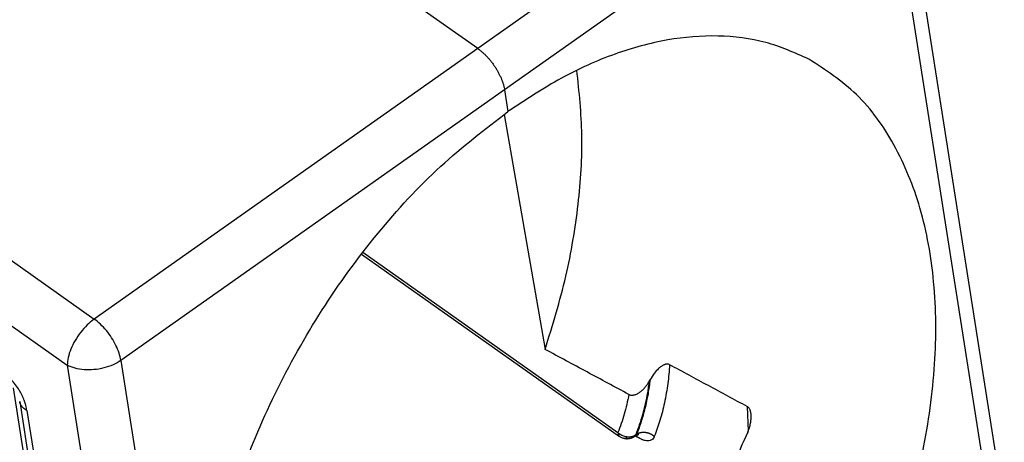
# Model space of a CAD drawing. Units: millimetres. Extents: x 990 to 1287, y 488 to 698.
# Drawn here: x 1243 to 1262, y 643 to 651 of the extents above; entities that cross this region are included whole.
import ezdxf

# ---------------------------------------------------------------- set-up
doc = ezdxf.new("R2010")
doc.units = ezdxf.units.MM

# ---------------------------------------------------------------- blocks, each defined once
blk = doc.blocks.new('23508_D__6', base_point=(2444.584, 1238.893))
at = {"color": 7, "linetype": 'Continuous'}
for p, q in [((2503.469, 1301.429), (2465.147, 1328.527)), ((2450.397, 1317.814), (2488.502, 1290.87)), ((2449.345, 1316.01), (2487.45, 1289.065)), ((2518.219, 1311.883), (2503.469, 1301.429)), ((2524.01, 1283.511), (2519.691, 1311.048)), ((2519.263, 1310.268), (2504.513, 1299.814)), ((2523.643, 1282.338), (2519.263, 1310.268)), ((2503.469, 1301.429), (2488.502, 1290.87)), ((2504.513, 1299.814), (2489.546, 1289.255)), ((2504.513, 1299.814), (2504.646, 1298.967)), ((2504.497, 1298.862), (2506.096, 1289.683)), ((2498.981, 1293.474), (2508.938, 1286.433)), ((2498.928, 1293.405), (2509.002, 1286.281)), ((2489.546, 1289.255), (2493.926, 1261.325)), ((2487.45, 1289.065), (2491.762, 1261.574)), ((2488.693, 1266.875), (2485.355, 1288.182)), ((2485.594, 1287.646), (2488.983, 1266.015)), ((2513.984, 1287.45), (2514.017, 1286.488)), ((2485.875, 1287.301), (2489.263, 1265.67)), ((2509.58, 1286.281), (2509.619, 1286.309)), ((2509.627, 1286.314), (2509.689, 1286.27)), ((2509.628, 1286.343), (2509.664, 1286.368))]:
    blk.add_line(p, q, dxfattribs=at)
for points, knots in [([(2516.385, 1301.019), (2515.832, 1301.264), (2514.708, 1301.762), (2512.812, 1301.983), (2510.818, 1301.823), (2508.752, 1301.248), (2506.649, 1300.306), (2505.329, 1299.424), (2504.646, 1298.967)], [0, 0, 0, 0, 1.804997, 3.670876, 5.65015, 7.778182, 10.072052, 12.5326, 12.5326, 12.5326, 12.5326]), ([(2503.469, 1301.429), (2503.5, 1301.406), (2503.563, 1301.359), (2503.652, 1301.284), (2503.743, 1301.201), (2503.831, 1301.111), (2503.918, 1301.013), (2504.002, 1300.909), (2504.08, 1300.805), (2504.153, 1300.697), (2504.219, 1300.589), (2504.28, 1300.479), (2504.337, 1300.366), (2504.387, 1300.254), (2504.431, 1300.139), (2504.467, 1300.026), (2504.495, 1299.918), (2504.508, 1299.846), (2504.513, 1299.814)], [0, 0, 0, 0, 0.115853, 0.235862, 0.349344, 0.484672, 0.613266, 0.743381, 0.883968, 1.004678, 1.134641, 1.263166, 1.380236, 1.513576, 1.633383, 1.749134, 1.869204, 1.967489, 1.967489, 1.967489, 1.967489]), ([(2509.559, 1267.639), (2510.441, 1268.335), (2512.256, 1269.769), (2514.621, 1272.428), (2516.75, 1275.429), (2518.54, 1278.711), (2519.936, 1282.148), (2520.889, 1285.627), (2521.366, 1289.029), (2521.349, 1292.236), (2520.837, 1295.149), (2519.827, 1297.65), (2518.372, 1299.717), (2517.035, 1300.593), (2516.385, 1301.019)], [0, 0, 0, 0, 3.363409, 6.928904, 10.62897, 14.385152, 18.114686, 21.736839, 25.179376, 28.385653, 31.322872, 33.991863, 36.437144, 38.751238, 38.751238, 38.751238, 38.751238]), ([(2506.096, 1289.683), (2506.386, 1290.63), (2506.956, 1292.488), (2507.422, 1295.298), (2507.605, 1298.001), (2507.423, 1299.742), (2507.335, 1300.584)], [0, 0, 0, 0, 2.967931, 5.821665, 8.528334, 11.064521, 11.064521, 11.064521, 11.064521]), ([(2497.633, 1265.687), (2496.974, 1266.117), (2495.623, 1267), (2494.147, 1269.074), (2493.126, 1271.582), (2492.613, 1274.497), (2492.603, 1277.702), (2493.096, 1281.096), (2494.073, 1284.563), (2495.5, 1287.986), (2497.325, 1291.249), (2499.496, 1294.228), (2501.906, 1296.865), (2503.75, 1298.28), (2504.646, 1298.967)], [0, 0, 0, 0, 2.342651, 4.80635, 7.483906, 10.422041, 13.624389, 17.060877, 20.677281, 24.403437, 28.160333, 31.866582, 35.444732, 38.82785, 38.82785, 38.82785, 38.82785]), ([(2488.502, 1290.87), (2488.408, 1290.795), (2488.215, 1290.641), (2487.968, 1290.355), (2487.752, 1290.038), (2487.588, 1289.705), (2487.476, 1289.381), (2487.458, 1289.166), (2487.45, 1289.065)], [0, 0, 0, 0, 0.357365, 0.739999, 1.12913, 1.505194, 1.850246, 2.150683, 2.150683, 2.150683, 2.150683]), ([(2489.546, 1289.255), (2489.525, 1289.35), (2489.48, 1289.552), (2489.352, 1289.847), (2489.185, 1290.143), (2488.982, 1290.42), (2488.756, 1290.669), (2488.585, 1290.804), (2488.502, 1290.87)], [0, 0, 0, 0, 0.293767, 0.61809, 0.961159, 1.309252, 1.64817, 1.964597, 1.964597, 1.964597, 1.964597]), ([(2509.363, 1287.923), (2509.091, 1288.07), (2508.546, 1288.363), (2507.729, 1288.803), (2506.913, 1289.243), (2506.368, 1289.537), (2506.096, 1289.683)], [0, 0, 0, 0, 0.927776, 1.855554, 2.783333, 3.711113, 3.711113, 3.711113, 3.711113]), ([(2489.546, 1289.255), (2489.445, 1289.193), (2489.235, 1289.066), (2488.876, 1288.949), (2488.496, 1288.882), (2488.118, 1288.879), (2487.761, 1288.93), (2487.55, 1289.022), (2487.45, 1289.065)], [0, 0, 0, 0, 0.35518, 0.73492, 1.124271, 1.506853, 1.867285, 2.193754, 2.193754, 2.193754, 2.193754]), ([(2510.953, 1289.085), (2510.94, 1289.091), (2510.916, 1289.102), (2510.876, 1289.108), (2510.836, 1289.108), (2510.797, 1289.101), (2510.759, 1289.09), (2510.718, 1289.073), (2510.67, 1289.048), (2510.62, 1289.016), (2510.57, 1288.978), (2510.473, 1288.893), (2510.336, 1288.741), (2510.241, 1288.586), (2510.192, 1288.505)], [0, 0, 0, 0, 0.042775, 0.080292, 0.121354, 0.159811, 0.198919, 0.240768, 0.292832, 0.359384, 0.419338, 0.482433, 0.745022, 1.02842, 1.02842, 1.02842, 1.02842]), ([(2510.953, 1289.085), (2510.933, 1288.842), (2510.891, 1288.342), (2510.764, 1287.615), (2510.591, 1286.918), (2510.431, 1286.487), (2510.354, 1286.278)], [0, 0, 0, 0, 0.731446, 1.505799, 2.211774, 2.881854, 2.881854, 2.881854, 2.881854]), ([(2513.984, 1287.45), (2513.731, 1287.586), (2513.226, 1287.859), (2512.467, 1288.268), (2511.71, 1288.677), (2511.205, 1288.949), (2510.953, 1289.085)], [0, 0, 0, 0, 0.863182, 1.72179, 2.58501, 3.443587, 3.443587, 3.443587, 3.443587]), ([(2485.875, 1287.301), (2485.869, 1287.332), (2485.859, 1287.395), (2485.842, 1287.466), (2485.829, 1287.514), (2485.822, 1287.54), (2485.814, 1287.565), (2485.803, 1287.601), (2485.789, 1287.643), (2485.765, 1287.711), (2485.729, 1287.801), (2485.679, 1287.909), (2485.618, 1288.025), (2485.528, 1288.173), (2485.399, 1288.351), (2485.272, 1288.493), (2485.184, 1288.581), (2485.149, 1288.613), (2485.12, 1288.64), (2485.099, 1288.658), (2485.077, 1288.678), (2485.036, 1288.713), (2484.974, 1288.762), (2484.918, 1288.803), (2484.89, 1288.824)], [0, 0, 0, 0, 0.094546, 0.192682, 0.218047, 0.243815, 0.273812, 0.296682, 0.35576, 0.407176, 0.513581, 0.646727, 0.764013, 0.906094, 1.165655, 1.421564, 1.477037, 1.539235, 1.562983, 1.596007, 1.623788, 1.651184, 1.757667, 1.861007, 1.861007, 1.861007, 1.861007]), ([(2510.192, 1288.505), (2510.166, 1288.32), (2510.115, 1287.943), (2509.998, 1287.4), (2509.853, 1286.87), (2509.728, 1286.538), (2509.664, 1286.368)], [0, 0, 0, 0, 0.559208, 1.143245, 1.663059, 2.20711, 2.20711, 2.20711, 2.20711]), ([(2510.152, 1288.434), (2510.155, 1288.44), (2510.162, 1288.452), (2510.172, 1288.47), (2510.182, 1288.487), (2510.188, 1288.499), (2510.192, 1288.505)], [0, 0, 0, 0, 0.02035387, 0.04063902, 0.06088374, 0.08126538, 0.08126538, 0.08126538, 0.08126538]), ([(2509.363, 1287.923), (2509.369, 1287.92), (2509.382, 1287.913), (2509.409, 1287.904), (2509.446, 1287.896), (2509.49, 1287.894), (2509.537, 1287.899), (2509.606, 1287.914), (2509.7, 1287.952), (2509.789, 1288.01), (2509.858, 1288.066), (2509.907, 1288.111), (2509.953, 1288.158), (2509.997, 1288.209), (2510.039, 1288.26), (2510.078, 1288.315), (2510.116, 1288.373), (2510.14, 1288.413), (2510.152, 1288.434)], [0, 0, 0, 0, 0.020911, 0.044264, 0.08368, 0.133868, 0.177766, 0.224446, 0.343882, 0.480152, 0.543327, 0.60915, 0.679566, 0.742122, 0.809765, 0.878613, 0.943119, 1.017682, 1.017682, 1.017682, 1.017682]), ([(2510.152, 1288.434), (2510.142, 1288.361), (2510.123, 1288.215), (2510.052, 1287.778), (2509.919, 1287.144), (2509.723, 1286.605), (2509.628, 1286.343)], [0, 0, 0, 0, 0.222659, 0.442366, 1.326387, 2.161419, 2.161419, 2.161419, 2.161419]), ([(2509.363, 1287.923), (2509.309, 1287.663), (2509.204, 1287.156), (2509.025, 1286.67), (2508.938, 1286.433)], [0, 0, 0, 0, 0.79616, 1.551371, 1.551371, 1.551371, 1.551371]), ([(2485.875, 1287.301), (2485.865, 1287.306), (2485.846, 1287.316), (2485.819, 1287.333), (2485.793, 1287.351), (2485.768, 1287.369), (2485.745, 1287.389), (2485.722, 1287.409), (2485.702, 1287.43), (2485.683, 1287.452), (2485.666, 1287.475), (2485.65, 1287.498), (2485.636, 1287.522), (2485.624, 1287.546), (2485.614, 1287.57), (2485.605, 1287.595), (2485.598, 1287.62), (2485.595, 1287.637), (2485.594, 1287.646)], [0, 0, 0, 0, 0.032484, 0.0645264, 0.0960921, 0.1271529, 0.1576881, 0.1876852, 0.2171407, 0.2460599, 0.2744575, 0.3023572, 0.3297912, 0.3567997, 0.383429, 0.4097311, 0.4357609, 0.4615756, 0.4615756, 0.4615756, 0.4615756]), ([(2514.134, 1287.09), (2514.133, 1287.108), (2514.132, 1287.144), (2514.124, 1287.2), (2514.114, 1287.252), (2514.099, 1287.301), (2514.079, 1287.347), (2514.054, 1287.389), (2514.022, 1287.425), (2513.996, 1287.442), (2513.984, 1287.45)], [0, 0, 0, 0, 0.0556763, 0.1084137, 0.1679727, 0.2145412, 0.2628269, 0.3155124, 0.3623403, 0.4063487, 0.4063487, 0.4063487, 0.4063487]), ([(2514.001, 1286.449), (2514.012, 1286.474), (2514.032, 1286.524), (2514.058, 1286.598), (2514.081, 1286.676), (2514.102, 1286.759), (2514.118, 1286.842), (2514.128, 1286.923), (2514.135, 1287.003), (2514.135, 1287.059), (2514.134, 1287.09)], [0, 0, 0, 0, 0.0805366, 0.1609842, 0.2362043, 0.3246508, 0.4166479, 0.4908548, 0.5682325, 0.6589265, 0.6589265, 0.6589265, 0.6589265]), ([(2509.279, 1286.264), (2509.266, 1286.266), (2509.239, 1286.27), (2509.186, 1286.283), (2509.122, 1286.305), (2509.052, 1286.341), (2508.99, 1286.383), (2508.955, 1286.417), (2508.938, 1286.433)], [0, 0, 0, 0, 0.0408172, 0.081713, 0.162826, 0.2417348, 0.3170465, 0.3877495, 0.3877495, 0.3877495, 0.3877495]), ([(2508.938, 1286.433), (2508.94, 1286.401), (2508.944, 1286.342), (2508.984, 1286.3), (2509.002, 1286.281)], [0, 0, 0, 0, 0.0931419, 0.1700555, 0.1700555, 0.1700555, 0.1700555]), ([(2509.182, 1286.202), (2509.167, 1286.205), (2509.136, 1286.213), (2509.089, 1286.231), (2509.043, 1286.254), (2509.016, 1286.272), (2509.002, 1286.281)], [0, 0, 0, 0, 0.0441439, 0.0980088, 0.1502688, 0.1975518, 0.1975518, 0.1975518, 0.1975518]), ([(2509.295, 1286.191), (2509.286, 1286.191), (2509.268, 1286.191), (2509.238, 1286.193), (2509.209, 1286.196), (2509.19, 1286.2), (2509.182, 1286.202)], [0, 0, 0, 0, 0.0253654, 0.0548991, 0.0891044, 0.1134574, 0.1134574, 0.1134574, 0.1134574]), ([(2509.27, 1286.191), (2509.262, 1286.192), (2509.247, 1286.192), (2509.226, 1286.195), (2509.204, 1286.197), (2509.189, 1286.2), (2509.182, 1286.202)], [0, 0, 0, 0, 0.02252123, 0.04537758, 0.06553489, 0.08881152, 0.08881152, 0.08881152, 0.08881152]), ([(2509.27, 1286.191), (2509.27, 1286.192), (2509.27, 1286.194), (2509.271, 1286.197), (2509.271, 1286.201), (2509.272, 1286.206), (2509.273, 1286.214), (2509.274, 1286.222), (2509.276, 1286.234), (2509.277, 1286.248), (2509.278, 1286.258), (2509.279, 1286.264)], [0, 0, 0, 0, 0.00171771, 0.00480259, 0.00912043, 0.01469386, 0.02170265, 0.03048381, 0.04153172, 0.05549811, 0.07319199, 0.07319199, 0.07319199, 0.07319199]), ([(2509.27, 1286.191), (2509.272, 1286.191), (2509.276, 1286.191), (2509.282, 1286.191), (2509.288, 1286.191), (2509.293, 1286.191), (2509.295, 1286.191)], [0, 0, 0, 0, 0.00585023, 0.01233066, 0.01871052, 0.02463979, 0.02463979, 0.02463979, 0.02463979]), ([(2509.628, 1286.343), (2509.61, 1286.331), (2509.572, 1286.307), (2509.508, 1286.281), (2509.436, 1286.264), (2509.372, 1286.259), (2509.319, 1286.26), (2509.292, 1286.263), (2509.279, 1286.264)], [0, 0, 0, 0, 0.0641528, 0.1333186, 0.2071737, 0.2849556, 0.3249828, 0.3655069, 0.3655069, 0.3655069, 0.3655069]), ([(2509.58, 1286.281), (2509.577, 1286.279), (2509.57, 1286.275), (2509.554, 1286.264), (2509.532, 1286.25), (2509.501, 1286.234), (2509.471, 1286.221), (2509.439, 1286.21), (2509.407, 1286.202), (2509.38, 1286.197), (2509.355, 1286.194), (2509.335, 1286.192), (2509.314, 1286.191), (2509.301, 1286.191), (2509.295, 1286.191)], [0, 0, 0, 0, 0.0112534, 0.0229746, 0.0600277, 0.0888063, 0.1254937, 0.1596349, 0.1901427, 0.2251885, 0.242413, 0.2640934, 0.2866828, 0.3045385, 0.3045385, 0.3045385, 0.3045385]), ([(2509.58, 1286.281), (2509.584, 1286.285), (2509.595, 1286.293), (2509.608, 1286.307), (2509.619, 1286.325), (2509.625, 1286.337), (2509.628, 1286.343)], [0, 0, 0, 0, 0.01770029, 0.03823131, 0.05945928, 0.07889256, 0.07889256, 0.07889256, 0.07889256]), ([(2509.664, 1286.368), (2509.661, 1286.363), (2509.656, 1286.351), (2509.646, 1286.334), (2509.633, 1286.32), (2509.624, 1286.312), (2509.619, 1286.309)], [0, 0, 0, 0, 0.01864633, 0.03878991, 0.05823307, 0.07504737, 0.07504737, 0.07504737, 0.07504737]), ([(2509.757, 1286.353), (2509.757, 1286.353), (2509.757, 1286.353), (2509.756, 1286.353), (2509.756, 1286.353), (2509.756, 1286.353), (2509.756, 1286.353), (2509.755, 1286.353), (2509.754, 1286.353), (2509.754, 1286.353), (2509.753, 1286.353), (2509.752, 1286.353), (2509.751, 1286.353), (2509.751, 1286.353), (2509.75, 1286.353), (2509.749, 1286.353), (2509.748, 1286.353), (2509.747, 1286.353), (2509.746, 1286.353), (2509.745, 1286.353), (2509.744, 1286.353), (2509.743, 1286.353), (2509.743, 1286.353), (2509.742, 1286.353), (2509.741, 1286.353), (2509.74, 1286.353), (2509.739, 1286.353), (2509.737, 1286.353), (2509.736, 1286.353), (2509.734, 1286.353), (2509.733, 1286.353), (2509.732, 1286.353), (2509.73, 1286.353), (2509.728, 1286.352), (2509.726, 1286.352), (2509.725, 1286.352), (2509.723, 1286.352), (2509.721, 1286.351), (2509.719, 1286.351), (2509.718, 1286.351), (2509.716, 1286.351), (2509.715, 1286.35), (2509.713, 1286.35), (2509.71, 1286.349), (2509.706, 1286.348), (2509.702, 1286.348), (2509.698, 1286.346), (2509.694, 1286.345), (2509.69, 1286.344), (2509.685, 1286.343), (2509.681, 1286.341), (2509.677, 1286.34), (2509.673, 1286.338), (2509.669, 1286.337), (2509.665, 1286.335), (2509.661, 1286.333), (2509.656, 1286.331), (2509.652, 1286.329), (2509.648, 1286.327), (2509.644, 1286.325), (2509.64, 1286.322), (2509.636, 1286.32), (2509.631, 1286.317), (2509.627, 1286.315), (2509.623, 1286.312), (2509.621, 1286.31), (2509.619, 1286.309)], [0, 0, 0, 0, 0.000054, 0.0002004, 0.0004385, 0.0007674, 0.0011864, 0.0016947, 0.0022916, 0.0029763, 0.0037483, 0.0046069, 0.0053697, 0.0062027, 0.0071052, 0.0080769, 0.0091173, 0.0102259, 0.011107, 0.0120237, 0.0129854, 0.0135602, 0.0140869, 0.0145592, 0.0149708, 0.0166161, 0.0182132, 0.019756, 0.0212381, 0.0226534, 0.0239954, 0.0252578, 0.026434, 0.0284088, 0.0303323, 0.0322006, 0.0340094, 0.0357545, 0.0374317, 0.0390365, 0.0405648, 0.042012, 0.0433738, 0.0473781, 0.0514344, 0.0555417, 0.0596992, 0.0639057, 0.0681604, 0.0724622, 0.0768102, 0.0812036, 0.0856415, 0.090123, 0.0946474, 0.0992138, 0.1038216, 0.1084701, 0.1131587, 0.1178868, 0.1226539, 0.1274596, 0.1323034, 0.137185, 0.1421041, 0.1470606, 0.1470606, 0.1470606, 0.1470606]), ([(2509.664, 1286.368), (2509.669, 1286.372), (2509.68, 1286.379), (2509.697, 1286.39), (2509.715, 1286.4), (2509.734, 1286.409), (2509.754, 1286.417), (2509.774, 1286.425), (2509.795, 1286.432), (2509.818, 1286.438), (2509.84, 1286.443), (2509.864, 1286.446), (2509.888, 1286.449), (2509.912, 1286.451), (2509.937, 1286.452), (2509.962, 1286.451), (2509.987, 1286.45), (2510.012, 1286.447), (2510.037, 1286.443), (2510.062, 1286.438), (2510.087, 1286.432), (2510.112, 1286.425), (2510.136, 1286.417), (2510.159, 1286.408), (2510.182, 1286.398), (2510.205, 1286.387), (2510.226, 1286.375), (2510.247, 1286.363), (2510.267, 1286.35), (2510.286, 1286.336), (2510.304, 1286.322), (2510.322, 1286.308), (2510.338, 1286.293), (2510.348, 1286.283), (2510.354, 1286.278)], [0, 0, 0, 0, 0.0195012, 0.0394971, 0.0599895, 0.0809771, 0.1024553, 0.1244156, 0.1468455, 0.1697282, 0.1930424, 0.2167625, 0.2408583, 0.2652952, 0.2900345, 0.3150339, 0.3402476, 0.365627, 0.3911214, 0.4166784, 0.4422446, 0.4677667, 0.4931918, 0.518468, 0.5435454, 0.5683766, 0.5929167, 0.6171246, 0.6409624, 0.6643966, 0.6873972, 0.7099388, 0.7319999, 0.7535631, 0.7535631, 0.7535631, 0.7535631]), ([(2509.689, 1286.27), (2509.689, 1286.273), (2509.689, 1286.279), (2509.688, 1286.288), (2509.688, 1286.297), (2509.687, 1286.306), (2509.685, 1286.315), (2509.684, 1286.324), (2509.682, 1286.332), (2509.68, 1286.338), (2509.679, 1286.341)], [0, 0, 0, 0, 0.00926592, 0.018449, 0.02754291, 0.03654194, 0.0454412, 0.05423666, 0.06292535, 0.07150546, 0.07150546, 0.07150546, 0.07150546]), ([(2510.354, 1286.278), (2510.35, 1286.27), (2510.344, 1286.255), (2510.334, 1286.236), (2510.325, 1286.223), (2510.305, 1286.194), (2510.263, 1286.152), (2510.186, 1286.117), (2510.095, 1286.105), (2509.991, 1286.119), (2509.898, 1286.151), (2509.819, 1286.189), (2509.765, 1286.22), (2509.722, 1286.247), (2509.7, 1286.262), (2509.689, 1286.27)], [0, 0, 0, 0, 0.0254995, 0.0502405, 0.0618265, 0.0732945, 0.1544636, 0.2356585, 0.3238956, 0.4276927, 0.5461694, 0.6171515, 0.6921318, 0.7311857, 0.77119, 0.77119, 0.77119, 0.77119]), ([(2514.001, 1286.449), (2513.6, 1285.563), (2512.786, 1283.77), (2511.765, 1282.087), (2511.249, 1281.235)], [0, 0, 0, 0, 2.915921, 5.900675, 5.900675, 5.900675, 5.900675])]:
    blk.add_open_spline(points, degree=3, knots=knots, dxfattribs=at)
blk = doc.blocks.new('MFO_10_LG40__8', base_point=(2444.584, 1230.403))
blk.add_blockref('23508_D__6', (2444.584, 1238.893))
blk = doc.blocks.new('Assonometria1', base_point=(2494.719, 1290))
blk.add_blockref('MFO_10_LG40__8', (2444.584, 1230.403))

msp = doc.modelspace()

# ---------------------------------------------------------------- block references
at = {"xscale": 0.5, "yscale": 0.5, "zscale": 0.5}
msp.add_blockref('Assonometria1', (1247.359, 645), dxfattribs=at)

doc.saveas('drawing.dxf')
